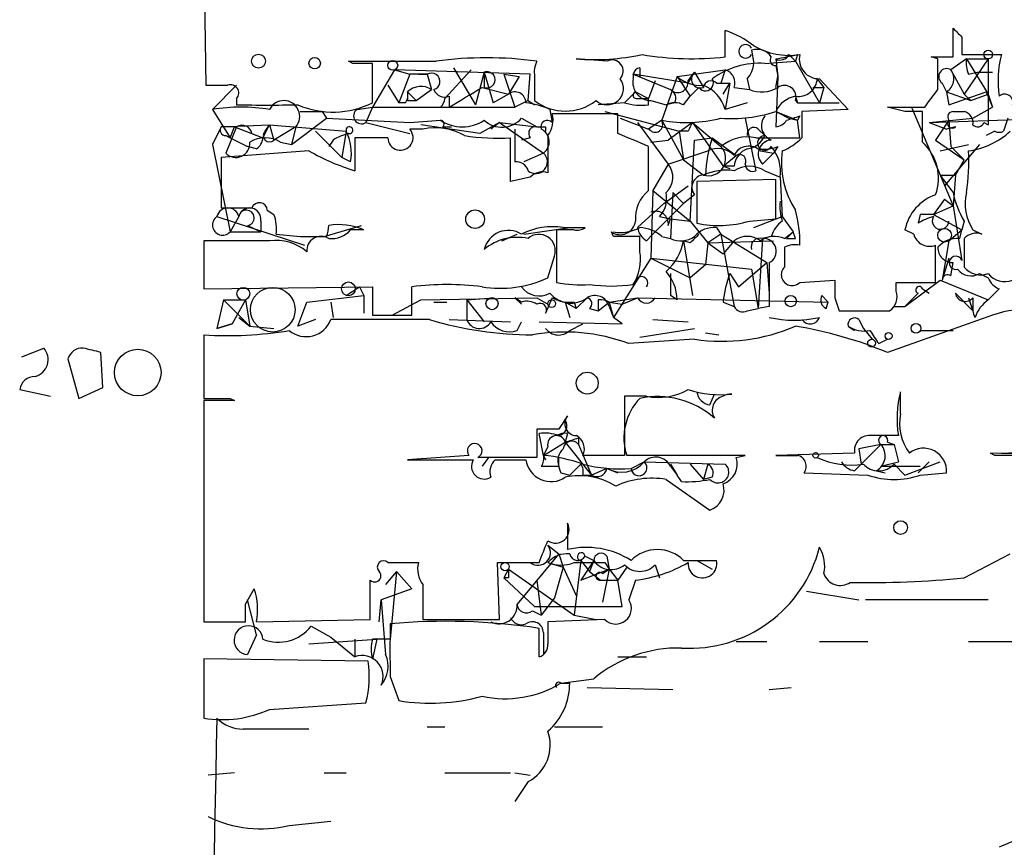
# Model space of a CAD drawing. Extents: x 16 to 1081, y 1274 to 2171.
# Drawn here: x 64 to 102, y 1803 to 1835 of the extents above; entities that cross this region are included whole.
import ezdxf

# ---------------------------------------------------------------- set-up
doc = ezdxf.new("R2010")
doc.units = 0
doc.header["$MEASUREMENT"] = 0
doc.layers.add('MAIN', color=5, linetype='CONTINUOUS')

msp = doc.modelspace()

# ---------------------------------------------------------------- linework, layer by layer
at = {"layer": 'MAIN'}
for p, q in [((70.9507, 1837.5774), (71.0353, 1832.1587)), ((91.1013, 1833.2594), (91.1013, 1834.2754)), ((99.9067, 1833.2594), (99.9067, 1834.3601)), ((100.2453, 1834.0214), (100.2453, 1833.3441)), ((92.1173, 1833.5134), (92.202, 1833.0054)), ((93.5567, 1833.3441), (93.8107, 1833.0901)), ((93.8953, 1833.3441), (93.8107, 1833.0901)), ((100.2453, 1833.3441), (101.7693, 1833.3441)), ((76.708, 1833.0054), (76.5387, 1833.0901)), ((76.5387, 1833.0901), (79.9253, 1833.0901)), ((77.47, 1831.4814), (77.47, 1833.0054)), ((86.5293, 1833.0901), (85.344, 1833.1747)), ((92.6253, 1833.0054), (93.8107, 1833.0901)), ((93.0487, 1833.1747), (93.1333, 1832.4974)), ((93.0487, 1832.9207), (93.1333, 1832.4974)), ((93.8107, 1833.0901), (94.742, 1831.4814)), ((99.314, 1833.1747), (99.06, 1833.2594)), ((100.4147, 1833.1747), (99.822, 1832.7514)), ((101.2613, 1833.1747), (100.33, 1831.8201)), ((100.4147, 1833.1747), (101.2613, 1833.1747)), ((100.4147, 1833.1747), (101.2613, 1831.8201)), ((101.2613, 1833.1747), (101.2613, 1830.6347)), ((78.3167, 1832.7514), (77.47, 1831.3121)), ((78.3167, 1832.7514), (78.9093, 1832.5821)), ((83.566, 1832.5821), (78.3167, 1832.7514)), ((78.9093, 1832.5821), (78.486, 1831.4814)), ((79.5867, 1832.5821), (78.9093, 1832.5821)), ((79.248, 1832.5821), (79.5867, 1832.5821)), ((79.5867, 1832.5821), (79.756, 1831.9894)), ((81.28, 1832.7514), (80.264, 1831.6507)), ((80.6027, 1832.8361), (81.4493, 1831.3967)), ((81.788, 1832.6667), (81.4493, 1831.3967)), ((81.788, 1832.6667), (81.788, 1832.0741)), ((81.788, 1832.6667), (82.1267, 1831.4814)), ((82.55, 1832.5821), (83.1427, 1832.4974)), ((82.55, 1832.5821), (82.9733, 1831.3121)), ((83.4813, 1831.5661), (83.566, 1832.5821)), ((89.662, 1832.2434), (87.5453, 1832.5821)), ((87.5453, 1832.5821), (88.9847, 1831.9894)), ((87.7993, 1832.8361), (87.7993, 1832.4974)), ((89.2387, 1832.4974), (91.1013, 1832.7514)), ((89.662, 1832.2434), (89.916, 1832.6667)), ((89.662, 1832.3281), (89.916, 1832.6667)), ((89.916, 1832.6667), (90.2547, 1832.0741)), ((91.1013, 1832.7514), (90.932, 1832.2434)), ((99.822, 1832.7514), (100.33, 1831.8201)), ((100.4993, 1832.5821), (100.838, 1832.6667)), ((100.838, 1832.6667), (101.4307, 1832.6667)), ((72.2207, 1832.1587), (71.2893, 1831.2274)), ((78.0627, 1832.1587), (78.486, 1831.4814)), ((78.0627, 1832.1587), (78.486, 1831.4814)), ((83.1427, 1832.4974), (82.7193, 1831.8201)), ((83.7353, 1832.4974), (83.7353, 1831.5661)), ((88.392, 1832.3281), (88.138, 1831.6507)), ((89.2387, 1832.4974), (88.646, 1830.8041)), ((89.2387, 1832.4974), (89.7467, 1831.7354)), ((90.7627, 1832.2434), (91.2707, 1832.2434)), ((91.0167, 1831.8201), (91.2707, 1832.2434)), ((91.2707, 1832.2434), (91.1013, 1831.2274)), ((91.948, 1832.4127), (92.0327, 1831.9894)), ((93.0487, 1832.0741), (93.1333, 1832.4974)), ((93.1333, 1832.4974), (93.0487, 1830.5501)), ((94.6573, 1832.4127), (94.9113, 1832.0741)), ((94.742, 1832.4127), (95.8427, 1831.2274)), ((99.4833, 1832.2434), (99.6527, 1831.9047)), ((78.8247, 1831.9047), (79.1633, 1831.5661)), ((78.8247, 1831.9047), (79.1633, 1831.5661)), ((78.8247, 1831.9047), (79.1633, 1831.5661)), ((79.1633, 1831.5661), (79.756, 1831.9894)), ((81.7033, 1832.0741), (82.7193, 1831.8201)), ((82.7193, 1831.8201), (82.1267, 1831.4814)), ((87.2067, 1831.4814), (87.63, 1831.9047)), ((87.63, 1831.9047), (88.138, 1831.6507)), ((90.0853, 1832.0741), (89.7467, 1831.7354)), ((91.44, 1832.0741), (92.0327, 1831.9894)), ((94.488, 1832.0741), (94.9113, 1832.0741)), ((94.9113, 1832.0741), (94.742, 1831.4814)), ((99.6527, 1831.9047), (100.584, 1831.5661)), ((99.6527, 1831.9047), (99.7373, 1831.3967)), ((99.7373, 1831.3967), (101.1767, 1831.9047)), ((100.33, 1831.8201), (100.584, 1831.5661)), ((100.584, 1831.5661), (101.2613, 1831.8201)), ((101.1767, 1831.9047), (101.4307, 1831.3121)), ((101.2613, 1831.8201), (101.4307, 1831.3121)), ((101.2613, 1831.8201), (101.2613, 1830.6347)), ((72.2207, 1831.6507), (72.2207, 1831.3967)), ((78.74, 1831.4814), (78.486, 1831.4814)), ((78.8247, 1831.5661), (79.1633, 1831.5661)), ((80.4333, 1831.7354), (80.4333, 1831.3121)), ((83.4813, 1831.5661), (82.9733, 1831.3121)), ((83.4813, 1831.5661), (83.7353, 1831.3967)), ((87.2067, 1831.4814), (86.1907, 1831.3967)), ((87.7147, 1831.6507), (88.138, 1831.6507)), ((88.138, 1831.3967), (88.138, 1831.6507)), ((88.2227, 1831.5661), (88.8153, 1831.3967)), ((89.154, 1831.4814), (88.8153, 1831.3967)), ((89.4927, 1831.3967), (89.7467, 1831.7354)), ((91.948, 1831.4814), (91.1013, 1831.2274)), ((93.8107, 1831.7354), (93.8953, 1831.4814)), ((93.8107, 1831.5661), (93.8953, 1831.4814)), ((93.8953, 1831.4814), (95.504, 1831.4814)), ((71.2893, 1831.2274), (71.9667, 1830.1267)), ((75.5227, 1831.1427), (75.692, 1830.8887)), ((76.8773, 1831.2274), (77.47, 1831.3121)), ((77.47, 1831.3121), (77.216, 1830.7194)), ((77.47, 1831.3121), (82.042, 1831.3121)), ((80.0947, 1831.3121), (80.4333, 1831.3121)), ((82.042, 1831.3121), (82.9733, 1831.3121)), ((84.328, 1831.2274), (84.4127, 1830.7194)), ((86.9527, 1831.0581), (84.4127, 1831.0581)), ((86.4447, 1831.1427), (89.3233, 1830.3807)), ((86.9527, 1830.2961), (86.9527, 1831.0581)), ((93.0487, 1831.1427), (93.5567, 1830.8887)), ((93.0487, 1831.1427), (93.8953, 1830.8041)), ((95.8427, 1831.2274), (94.0647, 1831.1427)), ((98.044, 1831.1427), (97.3667, 1831.3121)), ((97.3667, 1831.3121), (98.806, 1831.3121)), ((98.298, 1831.3121), (99.9067, 1827.5021)), ((98.7213, 1829.9574), (98.7213, 1831.1427)), ((99.9067, 1831.1427), (100.33, 1831.1427)), ((100.6687, 1830.8887), (101.4307, 1831.3121)), ((71.628, 1830.5501), (73.4907, 1830.6347)), ((73.2367, 1830.1267), (73.4907, 1830.6347)), ((73.3213, 1830.3807), (73.4907, 1830.6347)), ((73.4907, 1830.6347), (76.454, 1830.3807)), ((73.4907, 1830.6347), (73.66, 1830.0421)), ((74.3373, 1829.8727), (75.692, 1830.8887)), ((75.692, 1830.8887), (78.9093, 1830.7194)), ((77.216, 1830.7194), (78.9093, 1830.2961)), ((78.9093, 1830.7194), (80.0947, 1830.8041)), ((81.6187, 1830.2961), (79.3327, 1830.6347)), ((82.3807, 1830.7194), (81.6187, 1830.2961)), ((82.3807, 1830.7194), (82.042, 1830.4654)), ((82.3807, 1830.7194), (83.82, 1830.5501)), ((82.3807, 1830.7194), (84.074, 1829.5341)), ((83.2273, 1830.8887), (83.82, 1830.5501)), ((87.0373, 1830.8887), (88.138, 1830.4654)), ((87.7147, 1830.7194), (88.9, 1829.1107)), ((88.646, 1830.8041), (88.138, 1830.4654)), ((88.646, 1830.8041), (89.4927, 1829.2801)), ((89.8313, 1830.7194), (88.9, 1830.0421)), ((89.8313, 1830.7194), (90.932, 1829.7881)), ((89.8313, 1830.7194), (91.0167, 1829.0261)), ((91.8633, 1830.8887), (92.2867, 1828.8567)), ((93.5567, 1830.8887), (93.8953, 1830.8041)), ((93.98, 1830.9734), (93.8953, 1830.8041)), ((93.98, 1830.1267), (93.8953, 1830.8041)), ((98.9753, 1830.7194), (100.6687, 1830.8887)), ((98.9753, 1830.7194), (103.7167, 1830.8887)), ((98.9753, 1830.7194), (99.6527, 1830.4654)), ((98.9753, 1830.7194), (99.6527, 1830.4654)), ((99.7373, 1830.8041), (99.2293, 1830.0421)), ((99.7373, 1830.8041), (99.822, 1829.7881)), ((101.092, 1830.7194), (101.2613, 1830.6347)), ((102.0233, 1830.8887), (101.854, 1830.3807)), ((102.0233, 1830.8887), (101.854, 1830.3807)), ((71.628, 1830.5501), (71.2893, 1829.8727)), ((72.2207, 1830.5501), (71.628, 1830.5501)), ((72.2207, 1830.5501), (71.7973, 1829.5341)), ((71.9667, 1830.1267), (72.136, 1830.5501)), ((72.136, 1830.5501), (73.2367, 1830.1267)), ((72.8133, 1830.2961), (73.2367, 1830.1267)), ((74.5067, 1830.5501), (73.66, 1830.0421)), ((74.5067, 1830.5501), (74.3373, 1829.8727)), ((75.2687, 1830.3807), (76.2847, 1829.3647)), ((76.454, 1830.3807), (76.2847, 1829.3647)), ((79.4173, 1830.4654), (78.9093, 1830.4654)), ((80.1793, 1830.5501), (80.518, 1830.5501)), ((82.9733, 1830.4654), (82.9733, 1829.1954)), ((84.1587, 1830.5501), (84.1587, 1830.3807)), ((89.662, 1830.3807), (89.3233, 1830.3807)), ((89.3233, 1830.3807), (89.4927, 1829.2801)), ((92.3713, 1830.4654), (92.6253, 1830.2114)), ((99.9913, 1830.5501), (99.6527, 1830.4654)), ((101.5153, 1830.3807), (101.1767, 1830.2114)), ((71.2893, 1829.8727), (71.9667, 1826.4861)), ((71.7973, 1830.2114), (71.9667, 1830.1267)), ((71.9667, 1830.1267), (72.644, 1829.7881)), ((73.914, 1829.9574), (74.3373, 1829.8727)), ((75.946, 1830.0421), (75.7767, 1829.7881)), ((78.0627, 1830.1267), (76.7927, 1830.1267)), ((76.7927, 1830.1267), (76.7927, 1828.8567)), ((82.804, 1828.4334), (82.804, 1830.1267)), ((83.566, 1830.1267), (83.2273, 1830.0421)), ((84.2433, 1830.2114), (84.2433, 1828.7721)), ((88.2227, 1829.9574), (88.9, 1830.0421)), ((89.7467, 1826.9094), (89.916, 1830.0421)), ((89.916, 1830.0421), (90.5933, 1830.1267)), ((90.5933, 1830.1267), (91.5247, 1829.4494)), ((99.2293, 1830.0421), (100.33, 1829.2801)), ((99.3987, 1829.6187), (100.4993, 1829.8727)), ((100.9227, 1829.8727), (99.568, 1828.2641)), ((75.0147, 1829.6187), (71.628, 1829.3647)), ((72.9827, 1829.7034), (72.644, 1829.7881)), ((84.074, 1829.5341), (83.312, 1829.1954)), ((88.9, 1829.1107), (90.424, 1829.6187)), ((92.456, 1829.6187), (92.964, 1829.5341)), ((92.964, 1829.5341), (92.5407, 1829.1107)), ((93.1333, 1829.7881), (92.964, 1829.5341)), ((99.822, 1829.7881), (100.33, 1829.2801)), ((71.628, 1829.3647), (71.628, 1827.4174)), ((76.6233, 1829.1954), (76.2847, 1829.3647)), ((88.9, 1829.1107), (88.3073, 1828.0947)), ((89.4927, 1829.2801), (90.2547, 1828.6874)), ((91.0167, 1829.0261), (91.5247, 1829.4494)), ((99.9913, 1828.6874), (100.33, 1829.2801)), ((91.44, 1829.0261), (91.0167, 1829.0261)), ((91.0167, 1829.0261), (91.2707, 1828.9414)), ((92.6253, 1828.8567), (93.218, 1828.6027)), ((83.566, 1828.6027), (82.804, 1828.4334)), ((93.0487, 1828.5181), (90.0007, 1828.4334)), ((90.0007, 1828.4334), (90.0007, 1826.8247)), ((93.0487, 1826.9941), (93.0487, 1828.5181)), ((93.218, 1828.6027), (93.3027, 1827.0787)), ((99.3987, 1828.6874), (99.9913, 1828.6874)), ((99.9913, 1828.6874), (99.9067, 1827.5021)), ((88.3073, 1828.0947), (88.2227, 1825.4701)), ((88.3073, 1828.0947), (89.7467, 1826.9094)), ((88.7307, 1827.5867), (89.662, 1828.2641)), ((89.0693, 1828.0101), (88.9847, 1826.2321)), ((89.0693, 1828.0101), (89.4927, 1827.5867)), ((87.7147, 1826.6554), (88.7307, 1827.5867)), ((88.3073, 1826.4014), (89.4927, 1827.5867)), ((89.916, 1827.9254), (89.4927, 1827.5867)), ((99.568, 1827.7561), (99.1447, 1827.1634)), ((99.568, 1827.7561), (99.9067, 1827.5021)), ((73.406, 1827.3327), (73.66, 1827.1634)), ((99.1447, 1827.1634), (99.9067, 1827.5021)), ((99.9067, 1827.5021), (100.2453, 1825.3854)), ((71.4587, 1827.0787), (74.8453, 1825.9781)), ((72.3053, 1827.0787), (71.9667, 1826.4861)), ((72.3053, 1827.0787), (71.9667, 1826.4861)), ((73.152, 1826.9094), (73.152, 1826.4861)), ((88.5613, 1827.0787), (88.9847, 1826.9941)), ((88.9, 1826.7401), (88.9847, 1826.9941)), ((88.9847, 1826.9941), (89.7467, 1826.9094)), ((89.7467, 1826.9094), (90.424, 1826.0627)), ((92.0327, 1826.9094), (93.0487, 1826.9941)), ((92.202, 1826.6554), (93.3027, 1827.0787)), ((93.3027, 1827.0787), (93.726, 1826.4861)), ((98.6367, 1827.1634), (98.552, 1826.8247)), ((99.1447, 1827.1634), (100.2453, 1826.5707)), ((100.33, 1826.9094), (100.2453, 1826.5707)), ((71.9667, 1826.4861), (73.152, 1826.4861)), ((72.644, 1826.7401), (73.152, 1826.4861)), ((75.6073, 1826.3167), (77.0467, 1826.7401)), ((77.1313, 1826.5707), (76.6233, 1826.5707)), ((83.312, 1826.4014), (85.09, 1826.6554)), ((85.2593, 1826.5707), (84.582, 1826.5707)), ((84.582, 1826.5707), (84.582, 1824.5387)), ((84.836, 1826.6554), (85.6827, 1826.6554)), ((86.7833, 1826.3167), (86.6987, 1826.4861)), ((90.7627, 1826.6554), (90.932, 1826.4014)), ((93.3873, 1826.2321), (93.726, 1826.4861)), ((93.726, 1826.4861), (93.472, 1826.2321)), ((93.8107, 1826.2321), (93.726, 1826.4861)), ((98.3827, 1826.4014), (98.044, 1826.5707)), ((99.7373, 1826.1474), (100.2453, 1826.5707)), ((100.1607, 1826.2321), (100.2453, 1826.5707)), ((100.6687, 1826.5707), (101.0073, 1826.4014)), ((73.4907, 1826.1474), (70.9507, 1826.1474)), ((70.9507, 1826.1474), (70.9507, 1824.2847)), ((73.7447, 1826.4014), (74.676, 1826.3167)), ((74.676, 1826.3167), (75.692, 1826.3167)), ((82.4653, 1826.1474), (83.058, 1826.4014)), ((87.7993, 1825.7241), (87.7993, 1826.3167)), ((88.0533, 1826.1474), (88.3073, 1826.4014)), ((88.646, 1826.3167), (88.9847, 1826.2321)), ((89.7467, 1826.0627), (89.4927, 1826.1474)), ((89.4927, 1826.1474), (89.8313, 1824.0307)), ((90.932, 1826.4014), (90.424, 1826.0627)), ((90.424, 1826.0627), (92.964, 1826.1474)), ((90.932, 1826.4014), (92.71, 1825.3007)), ((90.932, 1826.4014), (91.44, 1823.6074)), ((91.44, 1826.1474), (91.0167, 1825.6394)), ((92.5407, 1826.2321), (92.3713, 1823.5227)), ((92.8793, 1826.3167), (92.5407, 1826.2321)), ((99.7373, 1826.1474), (99.4833, 1824.6234)), ((99.7373, 1826.1474), (99.4833, 1824.6234)), ((100.33, 1826.2321), (100.33, 1825.1314)), ((90.424, 1826.0627), (90.3393, 1825.2161)), ((90.424, 1826.0627), (91.0167, 1825.6394)), ((93.3873, 1825.8934), (93.3873, 1825.1314)), ((99.2293, 1824.5387), (99.2293, 1825.9781)), ((84.2433, 1824.7081), (84.4973, 1825.5547)), ((88.2227, 1825.4701), (86.7833, 1823.1841)), ((88.2227, 1825.4701), (92.1173, 1825.0467)), ((88.2227, 1825.4701), (89.7467, 1824.7081)), ((99.7373, 1825.4701), (99.4833, 1824.6234)), ((90.3393, 1825.2161), (89.7467, 1824.7081)), ((91.6093, 1824.3694), (92.71, 1825.3007)), ((92.1173, 1825.0467), (92.3713, 1823.5227)), ((92.71, 1825.3007), (92.7947, 1824.1154)), ((99.822, 1824.7927), (99.9067, 1825.3007)), ((88.9847, 1824.8774), (88.9847, 1824.0307)), ((91.2707, 1824.8774), (91.6093, 1824.3694)), ((93.98, 1824.5387), (95.3347, 1824.6234)), ((98.044, 1823.6074), (99.3987, 1824.6234)), ((99.3987, 1824.6234), (101.2613, 1823.8614)), ((100.9227, 1824.8774), (101.2613, 1824.7081)), ((70.9507, 1824.2847), (77.47, 1824.3694)), ((76.962, 1824.3694), (77.1313, 1824.0307)), ((77.47, 1824.3694), (77.47, 1823.2687)), ((78.994, 1823.2687), (78.994, 1824.3694)), ((97.7053, 1824.2001), (97.7053, 1824.5387)), ((97.7053, 1824.5387), (99.2293, 1824.5387)), ((98.7213, 1824.2847), (98.9753, 1824.1154)), ((101.6847, 1824.2847), (101.2613, 1823.8614)), ((71.7127, 1823.8614), (71.4587, 1822.7607)), ((71.7127, 1823.8614), (72.5593, 1823.8614)), ((71.7127, 1823.8614), (72.7287, 1822.8454)), ((72.5593, 1823.8614), (72.0513, 1822.9301)), ((72.5593, 1823.8614), (72.7287, 1822.8454)), ((74.93, 1823.7767), (77.1313, 1824.0307)), ((77.1313, 1824.0307), (77.1313, 1823.3534)), ((78.232, 1823.2687), (79.3327, 1823.8614)), ((79.3327, 1823.8614), (83.82, 1823.9461)), ((81.1107, 1823.8614), (82.1267, 1823.9461)), ((81.1107, 1823.8614), (81.1107, 1823.0994)), ((81.1107, 1823.8614), (81.1107, 1823.0994)), ((81.1107, 1823.8614), (81.1107, 1823.0994)), ((81.1107, 1823.8614), (81.788, 1823.0147)), ((82.9733, 1823.9461), (83.2273, 1823.6921)), ((83.2273, 1823.7767), (82.9733, 1823.9461)), ((83.82, 1823.9461), (84.2433, 1823.6921)), ((84.4127, 1823.9461), (84.1587, 1823.3534)), ((85.7673, 1823.9461), (85.344, 1823.5227)), ((86.1907, 1823.8614), (86.1907, 1823.4381)), ((86.614, 1823.7767), (87.7147, 1823.9461)), ((87.122, 1823.6921), (87.7147, 1823.9461)), ((87.7147, 1823.9461), (95.0807, 1823.7767)), ((89.2387, 1823.8614), (88.9847, 1824.0307)), ((94.8267, 1824.0307), (95.0807, 1823.7767)), ((95.3347, 1823.9461), (95.504, 1823.4381)), ((98.044, 1823.6074), (98.552, 1824.1154)), ((99.9913, 1824.1154), (100.6687, 1823.4381)), ((100.4993, 1823.9461), (100.6687, 1823.4381)), ((100.6687, 1823.9461), (100.6687, 1823.4381)), ((74.5913, 1822.8454), (74.93, 1823.7767)), ((75.8613, 1823.7767), (75.946, 1823.1841)), ((75.8613, 1823.7767), (75.946, 1823.1841)), ((75.8613, 1823.7767), (75.946, 1823.1841)), ((79.8407, 1823.7767), (80.3487, 1823.7767)), ((85.344, 1823.5227), (84.9207, 1823.7767)), ((84.9207, 1823.7767), (85.09, 1823.1841)), ((85.2593, 1823.7767), (85.344, 1823.5227)), ((85.852, 1823.5227), (86.1907, 1823.4381)), ((86.1907, 1823.4381), (86.614, 1823.7767)), ((86.614, 1823.7767), (87.122, 1823.6921)), ((86.614, 1823.7767), (86.7833, 1823.1841)), ((86.614, 1823.6074), (86.7833, 1823.1841)), ((91.0167, 1823.7767), (91.44, 1823.6074)), ((91.948, 1823.4381), (92.3713, 1823.5227)), ((92.7947, 1823.6074), (92.3713, 1823.5227)), ((94.996, 1823.5227), (95.0807, 1823.7767)), ((95.504, 1823.4381), (97.4513, 1823.4381)), ((97.6207, 1823.6074), (98.044, 1823.6074)), ((72.3053, 1823.1841), (72.7287, 1822.8454)), ((75.2687, 1823.0994), (74.5913, 1822.8454)), ((79.6713, 1823.0994), (75.8613, 1823.0994)), ((77.47, 1823.2687), (78.994, 1823.2687)), ((80.4333, 1823.0994), (82.804, 1823.0147)), ((87.122, 1822.9301), (86.7833, 1823.1841)), ((88.3073, 1823.0994), (89.662, 1823.0147)), ((96.266, 1823.0994), (96.4353, 1822.7607)), ((101.4307, 1823.2687), (97.3667, 1821.8294)), ((72.0513, 1822.9301), (71.4587, 1822.7607)), ((71.4587, 1822.7607), (72.0513, 1822.9301)), ((72.7287, 1822.8454), (73.66, 1822.7607)), ((83.058, 1822.6761), (83.2273, 1823.0147)), ((83.9047, 1823.0147), (87.122, 1822.9301)), ((85.09, 1822.6761), (85.598, 1822.9301)), ((87.7993, 1822.4221), (89.916, 1822.7607)), ((95.8427, 1822.8454), (96.0967, 1822.6761)), ((96.4353, 1822.7607), (96.774, 1822.3374)), ((96.4353, 1822.7607), (96.774, 1822.3374)), ((98.6367, 1822.6761), (99.9067, 1822.6761)), ((70.9507, 1822.5067), (70.9507, 1820.0514)), ((89.916, 1822.3374), (87.376, 1822.1681)), ((90.3393, 1822.5914), (90.8473, 1822.5067)), ((97.028, 1822.1681), (97.3667, 1822.3374)), ((63.9233, 1821.6601), (64.77, 1821.9987)), ((65.7013, 1821.5754), (66.1247, 1820.0514)), ((67.056, 1820.4747), (66.9713, 1821.8294)), ((63.8387, 1820.3901), (65.024, 1820.1361)), ((66.1247, 1820.0514), (67.056, 1820.4747)), ((71.9667, 1820.0514), (72.136, 1819.9667)), ((87.2067, 1820.1361), (87.2067, 1817.8501)), ((88.0533, 1820.1361), (87.2067, 1820.1361)), ((90.5087, 1819.7974), (90.678, 1820.2207)), ((97.8747, 1819.4587), (97.8747, 1820.3054)), ((72.136, 1819.9667), (70.9507, 1819.9667)), ((70.9507, 1819.9667), (70.9507, 1811.4154)), ((84.9207, 1819.2047), (85.0053, 1819.3741)), ((84.6667, 1818.8661), (83.82, 1818.8661)), ((83.82, 1818.8661), (83.82, 1817.7654)), ((84.074, 1817.8501), (83.9047, 1818.6967)), ((85.0053, 1818.6967), (84.9207, 1818.3581)), ((85.4287, 1818.5274), (85.4287, 1818.2734)), ((84.074, 1817.8501), (84.9207, 1818.3581)), ((84.2433, 1818.1887), (84.074, 1817.8501)), ((84.9207, 1818.3581), (85.9367, 1817.0881)), ((85.4287, 1818.2734), (85.9367, 1817.0881)), ((97.1127, 1818.2734), (96.266, 1818.1041)), ((96.266, 1818.1041), (96.3507, 1817.5114)), ((97.1127, 1818.2734), (96.3507, 1817.5114)), ((97.1127, 1818.2734), (97.6207, 1818.2734)), ((97.3667, 1818.3581), (97.6207, 1818.2734)), ((97.6207, 1818.2734), (97.79, 1817.5961)), ((81.1953, 1817.8501), (78.8247, 1817.6807)), ((81.9573, 1817.7654), (81.7033, 1817.4267)), ((84.074, 1817.8501), (84.1587, 1817.6807)), ((84.074, 1817.8501), (84.1587, 1817.6807)), ((87.2067, 1817.8501), (85.598, 1817.8501)), ((91.8633, 1817.8501), (87.2913, 1817.8501)), ((91.5247, 1817.7654), (91.8633, 1817.8501)), ((96.0967, 1817.9347), (93.0487, 1817.8501)), ((101.346, 1817.9347), (105.3253, 1818.0194)), ((101.5153, 1817.8501), (101.346, 1817.9347)), ((101.7693, 1817.9347), (102.7853, 1817.9347)), ((82.2113, 1817.6807), (83.3967, 1817.6807)), ((83.9893, 1817.4267), (84.6667, 1817.4267)), ((85.5133, 1817.5114), (85.09, 1817.0881)), ((85.5133, 1817.5114), (85.09, 1817.0881)), ((86.5293, 1817.3421), (85.9367, 1817.0881)), ((86.5293, 1817.3421), (86.9527, 1817.1727)), ((86.5293, 1817.3421), (86.9527, 1817.1727)), ((87.4607, 1817.3421), (87.9687, 1817.5961)), ((87.9687, 1817.5961), (91.1013, 1817.5114)), ((88.9847, 1817.5114), (89.2387, 1817.0881)), ((88.9847, 1817.5114), (89.2387, 1817.0881)), ((88.9847, 1817.4267), (89.2387, 1817.0881)), ((89.7467, 1817.5114), (90.2547, 1816.9187)), ((90.424, 1817.5114), (90.2547, 1816.9187)), ((96.0967, 1817.2574), (96.3507, 1817.5114)), ((97.1127, 1817.4267), (97.79, 1817.5961)), ((97.1127, 1817.4267), (98.6367, 1817.4267)), ((97.6207, 1817.5114), (98.044, 1817.0881)), ((98.044, 1817.0881), (99.3987, 1817.5961)), ((98.9753, 1817.5961), (98.552, 1817.1727)), ((84.7513, 1817.1727), (85.09, 1817.0881)), ((85.598, 1817.0881), (85.9367, 1817.0881)), ((89.408, 1816.8341), (89.2387, 1817.0881)), ((90.5933, 1817.0034), (90.2547, 1816.9187)), ((94.1493, 1817.1727), (96.6047, 1817.0881)), ((96.9433, 1817.2574), (97.282, 1817.1727)), ((98.6367, 1817.0881), (99.6527, 1817.1727)), ((88.8153, 1816.9187), (90.5087, 1815.7334)), ((85.0053, 1815.2254), (85.0053, 1814.2094)), ((84.2433, 1814.3787), (84.6667, 1814.0401)), ((84.6667, 1814.0401), (83.058, 1812.0927)), ((84.6667, 1814.0401), (84.836, 1813.5321)), ((85.6827, 1813.9554), (86.0213, 1813.7861)), ((85.6827, 1813.9554), (86.0213, 1813.7861)), ((86.5293, 1813.9554), (86.614, 1813.4474)), ((100.33, 1813.1087), (102.108, 1814.0401)), ((78.0627, 1813.7014), (79.248, 1813.7014)), ((82.3807, 1811.5001), (82.296, 1813.7014)), ((82.296, 1813.7014), (83.9047, 1813.7014)), ((84.2433, 1813.7014), (84.836, 1813.5321)), ((84.836, 1813.5321), (84.4973, 1812.3467)), ((84.836, 1813.5321), (85.344, 1812.4314)), ((85.5133, 1813.7861), (85.2593, 1811.6694)), ((85.5133, 1813.7861), (85.852, 1813.3627)), ((86.0213, 1813.7861), (85.5133, 1813.0241)), ((86.0213, 1813.7861), (85.852, 1813.3627)), ((86.4447, 1813.7014), (86.614, 1813.4474)), ((87.2913, 1813.5321), (86.9527, 1813.0241)), ((88.392, 1813.6167), (88.5613, 1813.1087)), ((89.4927, 1813.7861), (90.7627, 1813.7861)), ((90.0007, 1813.7861), (90.5933, 1813.4474)), ((78.4013, 1813.3627), (77.978, 1812.8547)), ((78.4013, 1813.3627), (78.1473, 1810.7381)), ((78.4013, 1813.3627), (78.994, 1812.6854)), ((82.7193, 1813.4474), (82.55, 1813.1087)), ((82.7193, 1813.4474), (85.2593, 1811.6694)), ((85.5133, 1813.0241), (86.614, 1813.4474)), ((85.852, 1813.3627), (86.2753, 1813.0241)), ((86.36, 1813.2781), (86.614, 1813.4474)), ((86.614, 1813.4474), (86.36, 1812.1774)), ((86.614, 1813.4474), (86.9527, 1813.0241)), ((77.3853, 1811.5001), (77.3853, 1813.0241)), ((79.4173, 1812.8547), (79.4173, 1811.5001)), ((82.7193, 1813.1087), (82.55, 1813.1087)), ((82.55, 1813.1087), (83.7353, 1812.0081)), ((83.82, 1813.0241), (83.9893, 1811.6694)), ((86.2753, 1813.0241), (86.9527, 1813.0241)), ((87.122, 1812.0081), (86.9527, 1813.0241)), ((87.63, 1813.0241), (87.376, 1812.2621)), ((72.5593, 1812.0927), (72.898, 1812.6854)), ((78.994, 1812.6854), (77.8087, 1812.2621)), ((94.234, 1812.6007), (96.266, 1812.2621)), ((72.9827, 1810.9074), (72.644, 1812.2621)), ((77.724, 1811.4154), (77.8087, 1812.2621)), ((77.8087, 1812.2621), (77.978, 1810.1454)), ((83.7353, 1812.0081), (87.122, 1812.0081)), ((84.4973, 1812.3467), (83.9893, 1811.6694)), ((101.2613, 1812.2621), (96.52, 1812.2621)), ((83.6507, 1811.8387), (83.9893, 1811.6694)), ((85.2593, 1811.6694), (86.106, 1811.5001)), ((70.9507, 1811.4154), (72.5593, 1811.4154)), ((72.9827, 1811.4154), (77.3853, 1811.5001)), ((75.0993, 1811.2461), (75.8613, 1810.8227)), ((79.4173, 1811.5001), (82.3807, 1811.5001)), ((86.4447, 1811.5001), (84.2433, 1811.4154)), ((72.9827, 1810.9074), (72.644, 1810.1454)), ((83.9047, 1810.0607), (83.9047, 1811.1614)), ((84.074, 1810.9921), (84.074, 1810.6534)), ((75.0147, 1810.5687), (77.6393, 1810.7381)), ((75.8613, 1810.8227), (76.7927, 1810.0607)), ((76.7927, 1810.7381), (76.7927, 1810.0607)), ((77.6393, 1810.7381), (77.47, 1809.9761)), ((84.074, 1810.6534), (84.074, 1810.1454)), ((91.5247, 1810.6534), (92.71, 1810.6534)), ((94.742, 1810.6534), (96.6047, 1810.6534)), ((100.4993, 1810.6534), (104.0553, 1810.6534)), ((77.3007, 1809.8914), (70.9507, 1809.9761)), ((70.9507, 1809.9761), (70.9507, 1807.6901)), ((86.9527, 1810.0607), (88.0533, 1810.0607)), ((78.1473, 1809.2987), (78.486, 1808.3674)), ((84.7513, 1809.0447), (86.0213, 1809.2141)), ((84.7513, 1809.0447), (85.09, 1809.0447)), ((85.7673, 1808.8754), (89.0693, 1808.7907)), ((92.7947, 1808.7907), (93.6413, 1808.8754)), ((73.4907, 1808.0287), (77.216, 1808.2827)), ((79.5867, 1807.3514), (80.264, 1807.3514)), ((84.4973, 1807.3514), (86.36, 1807.3514)), ((72.136, 1805.5734), (71.12, 1805.4887)), ((75.6073, 1805.5734), (76.454, 1805.5734)), ((80.264, 1805.5734), (82.804, 1805.5734)), ((82.9733, 1805.5734), (83.566, 1805.4887)), ((83.4813, 1805.2347), (82.9733, 1804.4727)), ((74.2527, 1803.5414), (75.8613, 1803.7107)), ((103.4627, 1803.4567), (101.6847, 1802.6947))]:
    msp.add_line(p, q, dxfattribs=at)
at = {"layer": 'MAIN', "color": 0}
for centre, radius in [((73.0673, 1833.0901), 0.2677), ((75.2357, 1833.0102), 0.2211), ((81.4352, 1826.98), 0.3597), ((85.7673, 1820.6441), 0.4233), ((97.8746, 1815.0561), 0.2677)]:
    msp.add_circle(centre, radius, dxfattribs=at)
at = {"layer": 'MAIN'}
for centre, radius in [((101.2613, 1833.3441), 0.1693), ((78.2531, 1832.9314), 0.1907), ((99.5764, 1826.3591), 0.2658), ((76.5386, 1824.2848), 0.2677), ((72.4807, 1824.0973), 0.2486), ((82.089, 1823.7156), 0.2335), ((84.3915, 1823.7133), 0.1496), ((93.6292, 1823.8131), 0.218), ((98.4673, 1822.7608), 0.1893), ((96.7528, 1822.1893), 0.1496), ((97.4089, 1822.4645), 0.1338), ((68.4007, 1821.0518), 0.9005), ((94.5938, 1817.8501), 0.1058), ((82.5923, 1813.5462), 0.1608)]:
    msp.add_circle(centre, radius, dxfattribs=at)
at = {"layer": 'MAIN', "color": 5}
msp.add_circle((73.6176, 1823.4804), 0.8616, dxfattribs=at)
at = {"layer": 'MAIN'}
for centre, radius, start, end in [((90.0524, 1831.0092), 3.4305, 51.19934, 72.19622), ((184.7384, 1918.8282), 119.7133, 224.876948, 225.106165), ((91.8872, 1833.4711), 0.2628, 28.8958, 331.1042), ((93.5794, 1836.0783), 2.7634, 240.10236, 278.33536), ((86.0214, 1842.1452), 8.996, 265.68155, 281.94934), ((89.7957, 1844.8138), 11.6279, 260.53727, 276.44684), ((92.329, 1832.8785), 0.6693, 34.68974, 108.44036), ((93.218, 1833.5135), 0.3787, 243.44848, 333.42818), ((51.122, 2044.9094), 215.8459, 281.200547, 281.42973), ((94.7149, 1833.1679), 0.7557, 166.51724, 272.05515), ((105.6852, 1832.3316), 4.0447, 165.50303, 188.47648), ((77.089, 1642.5056), 190.5002, 89.885408, 90.114592), ((81.8726, 1818.5246), 14.6951, 82.38474, 97.61487), ((84.6675, 1832.6666), 0.9474, 153.44847, 190.28754), ((86.7269, 1832.7091), 0.4292, 316.32169, 117.41284), ((92.4353, 1829.8771), 3.134, 86.52436, 125.99673), ((91.2445, 1833.065), 0.9594, 317.16267, 356.43819), ((93.0486, 1833.1324), 0.2116, 143.12469, 270.02706), ((99.4834, 2044.9592), 211.7002, 269.885409, 270.114564), ((-196.9859, 1832.5821), 296.3005, 359.885389, 0.114591), ((101.6415, 1833.0475), 1.2334, 174.08047, 202.1689), ((79.7507, 1832.3016), 0.3249, 286.08104, 120.31356), ((81.8939, 1832.3704), 0.3147, 250.3327, 109.6673), ((87.8418, 1832.5396), 0.2995, 98.15715, 171.84285), ((87.2669, 1832.4974), 0.291, 343.07822, 16.92178), ((90.1401, 1832.4017), 0.3471, 130.21988, 289.2807), ((90.9532, 1832.254), 0.519, 339.71789, 73.41919), ((99.6527, 1832.4974), 0.3053, 56.31514, 236.29952), ((99.3441, 1832.4067), 0.5892, 301.58075, 35.80218), ((71.4587, 2043.8085), 211.6502, 269.885381, 270.114592), ((71.9879, 1831.8624), 0.3147, 317.71774, 109.6673), ((86.5332, 1832.0316), 0.6318, 227.45669, 37.08931), ((88.2293, 1832.2657), 0.6996, 167.87092, 269.45949), ((89.2629, 1832.2797), 0.4021, 226.2193, 6.91466), ((90.149, 1833.535), 1.3803, 228.7391, 274.3917), ((90.3393, 1832.2434), 0.3053, 213.68486, 33.68486), ((90.551, 1832.0317), 0.2993, 45, 171.85636), ((89.7071, 1830.8105), 1.4552, 16.64795, 67.89443), ((93.3873, 1831.7072), 0.4462, 341.56911, 124.69434), ((93.9237, 1832.462), 0.7353, 261.16024, 356.15534), ((78.3588, 1831.7778), 0.4829, 322.13334, 15.23639), ((163.4746, 1831.7354), 84.6501, 179.885408, 180.114592), ((79.3421, 1831.3776), 0.7386, 55.92054, 134.46792), ((80.264, 1832.1588), 0.4559, 201.81074, 291.79441), ((-109.4316, 2149.1931), 370.2661, 300.849152, 301.078335), ((82.9733, 1831.4813), 0.4234, 0.01353, 126.85907), ((87.6723, 1831.7777), 0.1339, 108.42141, 288.46201), ((88.8152, 1831.6507), 0.3787, 333.44848, 63.41465), ((92.4983, 1833.132), 1.2338, 247.82951, 300.97411), ((-70.2809, 1958.6627), 211.6803, 323.014163, 323.243324), ((101.8964, 1831.5026), 0.3147, 340.3327, 132.28226), ((73.406, 2424.0461), 592.6506, 269.8854085, 270.1145916), ((74.041, 1830.9522), 0.6153, 319.19164, 153.43078), ((75.939, 1834.5542), 3.4331, 246.886, 296.48444), ((79.8407, 1831.6507), 0.4233, 306.87531, 0), ((82.8462, 1827.6285), 3.892, 67.62123, 81.86865), ((84.9207, 1833.0901), 1.9307, 232.12345, 307.8742), ((87.8843, 1833.77), 2.3868, 253.50723, 276.10161), ((89.154, 1830.7618), 0.7196, 61.92142, 118.07858), ((94.0222, 1830.6773), 1.079, 101.30368, 154.44899), ((72.39, 1824.16), 7.1526, 81.14768, 98.85232), ((75.0994, 2042.8425), 211.7002, 269.885409, 270.114564), ((77.0467, 1830.9734), 0.3053, 123.70048, 303.68486), ((83.481, 1830.8042), 0.9657, 322.1297, 15.24367), ((91.3553, 1836.3075), 5.4353, 265.5333, 288.15294), ((348.0645, 1830.6347), 254.0003, 179.885409, 180.114592), ((98.3826, 1661.7928), 169.3502, 89.885409, 90.114558), ((99.9066, 1830.9311), 0.2116, 89.97292, 216.87531), ((100.2199, 1830.7024), 0.4539, 351.4218, 75.96069), ((80.0946, 1830.663), 0.1411, 306.87802, 89.95939), ((80.9414, 1832.0882), 1.5381, 236.60025, 303.39664), ((82.4674, 1831.5306), 0.9947, 226.91879, 319.81167), ((84.2264, 1830.55), 0.2518, 42.27981, 199.63698), ((88.392, 1830.6348), 0.2922, 213.70094, 33.66832), ((89.5987, 1835.9887), 5.2714, 259.58773, 284.65101), ((174.4516, 1788.2101), 94.6976, 153.327176, 153.556278), ((93.1016, 1830.603), 0.6034, 142.12918, 248.38022), ((93.0064, 1831.1003), 0.5518, 274.39632, 327.53677), ((51.3985, 1957.8962), 133.8752, 288.316987, 288.546157), ((99.8643, 1830.6771), 0.1796, 135, 315), ((100.8562, 1830.798), 0.2486, 221.05369, 341.56505), ((71.7973, 1830.4231), 0.2116, 143.12469, 270), ((72.4324, 1830.2256), 0.3874, 10.48609, 123.11996), ((73.4907, 1830.2114), 0.2394, 135.01692, 315), ((77.1332, 1828.0904), 2.2844, 105.08442, 121.31174), ((76.581, 1830.4231), 0.1339, 251.57859, 198.46201), ((74.7603, 1829.534), 1.8935, 349.69894, 26.56099), ((78.5502, 1830.1357), 0.4875, 181.05765, 42.55593), ((79.8831, 1828.1942), 2.3185, 60.46509, 101.59006), ((83.7636, 1830.2961), 0.2602, 77.48075, 220.60607), ((83.9894, 1915.25), 84.7001, 269.885409, 270.114524), ((83.7523, 1829.9743), 0.5453, 306.15949, 64.2385), ((-39.4533, 1533.7201), 322.3908, 66.686244, 66.915429), ((92.2019, 1830.2679), 0.2601, 49.3796, 192.54553), ((100.0565, 1832.6326), 3.0463, 278.35806, 312.33379), ((101.6847, 1830.7201), 0.3793, 243.47548, 296.511), ((72.1883, 1829.9101), 0.5425, 223.87963, 5.00222), ((73.3213, 1829.0047), 1.122, 58.11316, 121.88251), ((72.6858, 1830.1694), 0.5526, 302.50221, 355.56789), ((82.3384, 1839.057), 8.9424, 261.56073, 272.98453), ((95.7921, 1828.4672), 5.4572, 162.29649, 177.68749), ((91.948, 1828.6027), 1.5612, 77.47, 130.5997), ((91.8695, 1830.5135), 0.8139, 275.53477, 338.21297), ((93.1334, 2253.4762), 423.3503, 269.885409, 270.114578), ((92.6314, 1829.9272), 0.2843, 91.22959, 330.70264), ((92.9159, 1829.5016), 0.5417, 93.87387, 226.17402), ((92.4123, 1831.7799), 2.3374, 292.39133, 314.98613), ((97.4517, 1828.5605), 1.8876, 340.33923, 47.73325), ((79.2069, 1836.9452), 8.4411, 240.22195, 253.38105), ((83.7776, 1829.1954), 0.45, 228.82006, 48.81048), ((-335.2119, 1828.9414), 423.3507, 359.885409, 0.114591), ((90.4457, 1829.3286), 0.6691, 253.41231, 43.37691), ((90.8157, 1828.8358), 0.8754, 44.50477, 116.57969), ((92.0081, 1829.1732), 0.6317, 44.84608, 154.07181), ((92.2501, 1828.9476), 0.8139, 111.78703, 174.46523), ((92.5831, 1831.2683), 1.5792, 262.29219, 290.39043), ((91.7555, 1828.8259), 1.4794, 351.32274, 40.57021), ((96.6044, 1829.153), 3.3344, 171.97148, 213.08719), ((93.2104, 1829.1955), 7.3012, 350.65624, 3.32291), ((83.0411, 1828.7468), 0.4537, 14.01787, 98.59446), ((88.2573, 1828.6066), 0.8168, 313.09002, 38.10877), ((91.6517, 1829.2378), 0.2468, 329.00838, 120.97172), ((92.1597, 1829.125), 0.2968, 182.76213, 295.33057), ((84.0317, 1828.1792), 0.6295, 70.35903, 137.71713), ((91.1435, 1826.6989), 2.1781, 82.17607, 114.08321), ((92.0326, 1827.9047), 1.1214, 58.09427, 121.9014), ((90.2845, 1828.2193), 0.4713, 83.32283, 218.57438), ((268.9616, 1955.3366), 211.6403, 216.756633, 216.985837), ((89.027, 1827.0122), 1.4008, 129.39445, 184.2086), ((87.7575, 1827.7982), 1.0788, 318.16754, 11.32764), ((103.0539, 1828.5887), 3.1999, 190.41727, 211.65407), ((102.22, 1827.5866), 1.8543, 166.79787, 213.21959), ((73.1007, 1827.3127), 0.3059, 3.74805, 159.98329), ((95.1641, 1827.502), 1.9535, 175.02518, 197.65953), ((99.8219, 1826.211), 1.8139, 109.06824, 168.56246), ((71.882, 1826.9835), 0.4339, 12.67491, 167.32509), ((72.2207, 2123.7172), 296.3004, 269.885389, 270.114592), ((72.727, 1826.9856), 0.4319, 349.83521, 167.55034), ((72.6016, 1827.0364), 0.2993, 278.14364, 171.87531), ((88.4148, 1826.7987), 0.4887, 353.11346, 113.14471), ((89.5313, 1826.11), 4.4506, 358.30173, 15.94557), ((71.6815, 1826.7556), 0.3925, 124.58897, 316.62124), ((72.1765, 1826.6128), 1.5824, 352.32257, 20.36237), ((87.0374, 1826.9771), 0.5965, 235.40144, 353.48265), ((90.8499, 1830.8692), 4.1327, 258.14219, 286.63099), ((93.98, 1825.978), 1.1516, 126.02408, 162.89617), ((99.7356, 1824.8814), 2.2754, 105.05194, 121.34422), ((98.8907, 1700.1635), 127.0002, 89.885409, 90.114591), ((99.4168, 1826.9094), 0.3205, 148.11022, 0), ((74.8871, 1826.6979), 0.8906, 334.6578, 2.71591), ((76.1577, 1824.286), 2.4835, 66.91925, 98.82474), ((75.8735, 1827.2179), 0.9905, 264.39186, 319.20044), ((82.7193, 1825.591), 0.9564, 57.91842, 166.84284), ((84.4128, 1824.1146), 2.5758, 80.54353, 117.40268), ((85.3863, 1827.0367), 0.483, 254.75529, 307.85938), ((87.0374, 1828.0943), 1.6282, 261.02134, 297.9013), ((88.3916, 1826.7397), 0.6821, 187.09897, 240.26658), ((87.7486, 1825.3011), 1.3552, 48.53568, 87.85606), ((90.6658, 1825.6699), 0.9902, 84.3844, 139.21796), ((73.7356, 1824.3215), 1.8422, 49.58357, 97.63924), ((75.4804, 1825.7663), 0.5521, 57.53916, 184.38438), ((83.058, 1824.3273), 1.9513, 77.47087, 130.60639), ((83.9046, 1825.7664), 0.6294, 340.34434, 132.2694), ((87.2913, 1572.3169), 254.0003, 89.885409, 90.114591), ((87.4569, 1826.5246), 2.0704, 311.00291, 349.50308), ((89.3807, 1827.0413), 0.9009, 243.92416, 306.45523), ((174.6034, 1741.5696), 119.7487, 134.893867, 135.123016), ((91.948, 1825.4699), 0.8468, 53.13687, 126.86313), ((92.438, 1825.9114), 0.3367, 72.24301, 197.75699), ((92.9958, 1825.3748), 0.9425, 65.45542, 124.94122), ((92.5814, 1825.7429), 0.4909, 295.75085, 94.75589), ((93.6414, 1910.932), 84.7001, 269.885409, 270.114524), ((98.9914, 1826.5606), 0.6292, 194.65689, 292.21569), ((100.0638, 1825.2466), 0.9902, 84.3844, 139.21796), ((100.7956, 1825.8089), 0.6292, 70.33821, 137.73121), ((86.0494, 1825.4137), 1.7772, 327.32037, 10.05859), ((93.8108, 1825.0459), 0.9474, 79.71246, 116.55153), ((99.8926, 1825.8793), 0.5788, 178.60403, 271.39597), ((100.0067, 1825.293), 0.2559, 21.16934, 285.7147), ((87.5371, 1823.8387), 1.7017, 0.7643, 41.31199), ((516.1443, 1824.454), 423.3504, 179.885408, 180.114578), ((93.6836, 1824.835), 0.4191, 134.99033, 315.00967), ((100.5925, 1825.4278), 0.6419, 216.4218, 300.96069), ((100.965, 1825.6253), 0.8045, 217.87561, 291.61228), ((82.4229, 1828.6665), 4.3569, 260.49336, 294.69689), ((87.8689, 1824.5222), 0.2395, 320.35372, 176.04905), ((95.9803, 1823.2109), 4.9958, 160.51359, 173.49693), ((264.6346, 1824.2847), 169.3002, 179.885375, 180.114592), ((99.695, 1824.6234), 0.2117, 53.12469, 180), ((101.8964, 1825.3715), 0.8047, 217.88248, 291.60703), ((101.9816, 1825.005), 0.7791, 202.40094, 247.59906), ((-7.9592, 1951.1885), 152.626, 303.578037, 303.807241), ((80.3486, 1813.5789), 10.8752, 82.84421, 97.15527), ((83.9196, 1824.8574), 0.847, 215.17988, 298.82858), ((85.5133, 1828.9442), 4.5029, 258.0637, 274.3138), ((86.6987, 1830.5939), 6.1979, 262.14823, 277.85085), ((97.0704, 1823.9884), 0.6693, 304.68974, 18.44036), ((98.5943, 1824.2424), 0.1339, 18.42141, 251.57859), ((83.4391, 1823.1422), 0.6689, 55.29076, 108.45933), ((85.1353, 1824.776), 1.0431, 219.29289, 307.29063), ((85.0476, 1825.0037), 1.2335, 239.0227, 264.09529), ((86.0636, 1823.4592), 0.57, 15.06998, 121.32235), ((85.7038, 1823.7132), 0.2414, 307.88123, 74.74904), ((86.2753, 1823.1841), 0.6826, 60.24991, 97.11981), ((88.0534, 1824.1154), 0.3786, 206.55828, 333.43495), ((95.1653, 1823.8613), 0.3786, 153.42141, 243.43495), ((100.3681, 1824.1833), 0.3829, 190.21517, 321.72344), ((102.0236, 1822.7605), 1.3391, 124.70002, 161.55829), ((83.9469, 1823.4803), 0.2469, 329.07206, 120.92794), ((85.09, 1908.4266), 84.6501, 269.885409, 270.114592), ((91.7786, 1823.7766), 0.3785, 206.55151, 296.58536), ((101.2201, 1823.4807), 0.553, 184.41778, 212.43146), ((102.6764, 1819.8956), 3.5958, 55.11972, 110.2694), ((74.9058, 1823.4622), 1.0221, 230.27985, 339.20841), ((83.7099, 1836.5596), 14.053, 253.29865, 269.75863), ((81.5959, 1823.2719), 0.515, 199.5715, 330.0343), ((93.7684, 1827.4581), 4.3835, 257.16596, 282.83277), ((94.3822, 1823.311), 0.3815, 213.68174, 340.57246), ((96.0966, 1822.9019), 0.2601, 49.3796, 192.54553), ((71.8611, 1837.0281), 14.5499, 266.41261, 279.46077), ((82.7616, 1823.4804), 0.8571, 212.90953, 290.22981), ((84.6606, 1823.1174), 0.6157, 215.40138, 314.21698), ((90.9742, 1829.4081), 7.1495, 261.48829, 293.37474), ((91.1175, 1806.6883), 16.38, 67.57255, 80.53647), ((96.4775, 1823.8186), 1.1619, 236.88435, 280.50243), ((223.847, 1907.0893), 152.6259, 213.578058, 213.807262), ((84.8991, 1815.5794), 7.0389, 69.39718, 100.21588), ((64.2657, 1821.5515), 0.674, 284.22179, 41.56577), ((66.2581, 1821.4224), 0.5774, 86.43543, 164.63523), ((24.3003, 1652.5596), 174.5654, 75.851179, 76.080322), ((64.4208, 1820.3107), 0.5875, 88.97593, 172.23264), ((88.5191, 1822.4073), 2.3185, 258.40994, 299.53491), ((90.89, 1824.1171), 3.9241, 251.76359, 276.80989), ((71.4587, 2074.0512), 254.0003, 269.885409, 270.114592), ((89.3801, 1818.5273), 2.1958, 136.04619, 197.96297), ((88.4888, 1816.8376), 3.2869, 48.23849, 102.10888), ((90.5932, 1820.3899), 0.5985, 188.11656, 261.88344), ((91.1649, 1819.5857), 0.57, 105.06998, 211.32235), ((91.3127, 1819.6711), 0.5512, 85.56781, 122.47916), ((101.781, 1819.2612), 4.0435, 165.03408, 189.23775), ((211.8359, 1734.4702), 152.6259, 146.200557, 146.42974), ((85.3652, 1819.0778), 0.4662, 140.53591, 267.39353), ((99.7587, 1819.0777), 1.9222, 168.5673, 216.48716), ((84.5962, 1818.993), 0.3874, 280.48609, 33.11996), ((84.1165, 1817.1303), 1.5807, 69.62978, 97.70052), ((84.5847, 1818.2627), 0.3493, 15.85076, 192.22993), ((84.9207, 1818.0185), 0.6834, 82.88954, 119.70849), ((42.8472, 1945.4502), 133.8752, 288.316987, 288.546157), ((85.0899, 1818.1041), 0.5681, 333.43946, 63.42593), ((96.6761, 1818.0327), 0.5876, 80.40944, 189.60018), ((97.282, 1564.6123), 254.0003, 89.885409, 90.114591), ((97.2012, 1818.4312), 0.1809, 336.16934, 240.7147), ((81.4191, 1818.0255), 0.2843, 293.8336, 218.08706), ((85.2594, 1817.6384), 0.6294, 132.27614, 199.65566), ((85.1672, 1818.0667), 0.3333, 38.32425, 173.5573), ((96.6217, 1817.8331), 0.6595, 299.18879, 41.88389), ((98.7637, 1817.2338), 0.8911, 356.06831, 128.1417), ((82.677, 1246.2659), 571.5006, 89.885408, 90.114592), ((83.608, 1817.7231), 0.483, 322.14062, 15.24471), ((83.4812, 1811.5847), 6.2934, 70.34513, 84.59506), ((85.5979, 1817.5959), 0.9465, 169.68378, 206.55964), ((88.4165, 1817.1504), 0.6318, 25.93238, 135.13466), ((90.7485, 1817.5185), 0.8145, 289.22465, 17.64525), ((93.472, 2029.4999), 211.6502, 269.885409, 270.114592), ((93.7966, 1817.4268), 0.4347, 324.22943, 76.87496), ((95.9696, 1820.6013), 3.1248, 245.16787, 278.57093), ((101.854, 1648.5002), 169.3502, 89.885409, 90.114591), ((80.0947, 2452.6801), 635.0007, 269.8854085, 270.1145916), ((81.788, 1817.4267), 0.4937, 149.03425, 300.96575), ((82.6345, 1817.2151), 0.6292, 132.26879, 199.66179), ((84.3703, 1817.8183), 0.9833, 188.0444, 304.03589), ((85.1321, 1817.215), 0.4829, 344.76361, 37.86666), ((87.0374, 1823.0168), 5.6905, 255.34786, 274.26604), ((86.1484, 1817.4126), 0.3874, 236.88004, 349.51391), ((87.0916, 1818.3613), 1.164, 241.11416, 318.89789), ((87.7664, 1817.3656), 0.3067, 184.39584, 48.72796), ((90.2548, 1817.1728), 0.3785, 333.41464, 63.44849), ((90.8171, 1817.2029), 0.4195, 222.66151, 47.34774), ((96.1814, 1817.9347), 0.6826, 209.73863, 262.87186), ((97.028, 1818.0619), 0.8089, 222.88595, 317.11405), ((85.4713, 1814.4019), 2.6591, 58.31528, 101.95014), ((88.265, 1813.5462), 3.4171, 80.73257, 114.13103), ((97.6207, 1820.03), 3.1124, 250.94739, 289.05261), ((89.6203, 1821.2743), 4.4453, 267.26259, 281.52833), ((90.2405, 1816.5025), 0.8145, 289.22465, 17.64525), ((84.5397, 1814.982), 0.5255, 235.66276, 27.59905), ((83.8623, 1814.0824), 0.4827, 232.12814, 37.87186), ((-127.6225, 1898.7834), 227.9972, 338.088666, 338.317825), ((85.7251, 1811.0513), 3.2391, 57.59936, 102.83963), ((89.7234, 1815.5674), 5.1776, 266.5076, 345.76354), ((93.5569, 1813.5745), 1.3865, 347.65587, 31.26638), ((84.9933, 1813.0543), 0.9906, 84.39761, 139.21238), ((85.4013, 1814.1024), 0.3175, 191.31701, 332.41797), ((85.5345, 1813.9343), 0.1497, 8.10304, 261.85907), ((86.3056, 1813.7799), 0.2844, 38.11535, 178.75069), ((88.4767, 1812.7785), 1.4309, 44.76217, 135.23783), ((77.8934, 1813.532), 0.2395, 45.01692, 224.98308), ((80.1793, 1813.4473), 0.9653, 164.73863, 217.87186), ((84.7513, 1815.0136), 1.4071, 248.83678, 291.16322), ((85.852, 2110.0512), 296.3504, 269.885409, 270.114592), ((86.691, 1814.2402), 0.8091, 214.13981, 309.59432), ((87.7994, 1814.1811), 0.8184, 223.59896, 316.39622), ((86.9741, 1818.3786), 5.3945, 276.98366, 299.88518), ((90.2181, 1813.6687), 0.5571, 176.63475, 12.16515), ((77.5547, 1813.1934), 0.2395, 224.98308, 45), ((167.4192, 1813.278), 84.7001, 179.885408, 180.114524), ((86.2542, 1813.1723), 0.1497, 45, 278.10304), ((95.5463, 1813.4897), 0.6693, 198.42953, 304.69678), ((96.6888, 1850.4686), 37.5369, 268.83758, 275.56663), ((70.6894, 1811.9003), 2.344, 348.06111, 19.56898), ((-96.7406, 1811.7541), 169.3002, 359.885375, 0.114591), ((82.3582, 1812.0418), 0.7017, 243.21585, 4.16009), ((83.4179, 1812.1139), 0.3605, 183.37113, 310.22889), ((86.868, 1811.9329), 0.6053, 225.63578, 32.94451), ((72.6803, 1810.7018), 0.5576, 3.73273, 266.26727), ((73.8294, 1812.2335), 1.6086, 248.37916, 322.13345), ((586.1469, 1810.3147), 508.0006, 179.885409, 180.114592), ((80.3428, 1788.0111), 23.4227, 81.25308, 95.37844), ((83.2274, 1811.7541), 0.456, 201.80608, 291.79441), ((83.6507, 1810.9921), 0.4233, 0, 126.87531), ((295.9431, 1810.992), 211.7002, 179.885408, 180.114564), ((78.708, 1810.3571), 1.2953, 162.89402, 197.10598), ((77.8086, 1641.3882), 169.3502, 89.885409, 90.114558), ((83.7945, 1810.501), 0.4539, 284.05155, 8.5782), ((77.0715, 1809.2988), 0.8113, 335.324, 110.09895), ((76.9195, 1809.6919), 1.1516, 320.54607, 23.19206), ((89.2914, 1805.3016), 5.0991, 88.68972, 129.88916), ((73.3026, 1809.2953), 4.0423, 345.49278, 8.48009), ((82.5923, 1812.6007), 4.1601, 257.66091, 301.26373), ((82.6586, 1809.0262), 2.4315, 310.67363, 0.43594), ((84.6667, 1808.96), 0.1197, 45.03384, 224.96616), ((79.7071, 1815.8163), 7.5483, 260.69029, 285.33461), ((71.6706, 1811.9863), 4.3561, 260.48751, 294.6977), ((1635.5617, 1773.4424), 1564.4779, 178.7456484, 181.2543517), ((72.4693, 1808.6845), 1.4178, 224.53707, 270.21822), ((73.7447, 1172.2672), 635.0008, 89.8854085, 90.1145915), ((82.7497, 1806.6437), 1.5877, 297.43985, 19.82278), ((73.1521, 1808.0182), 4.6101, 243.84569, 283.81198)]:
    msp.add_arc(centre, radius, start, end, dxfattribs=at)

doc.saveas('drawing.dxf')
